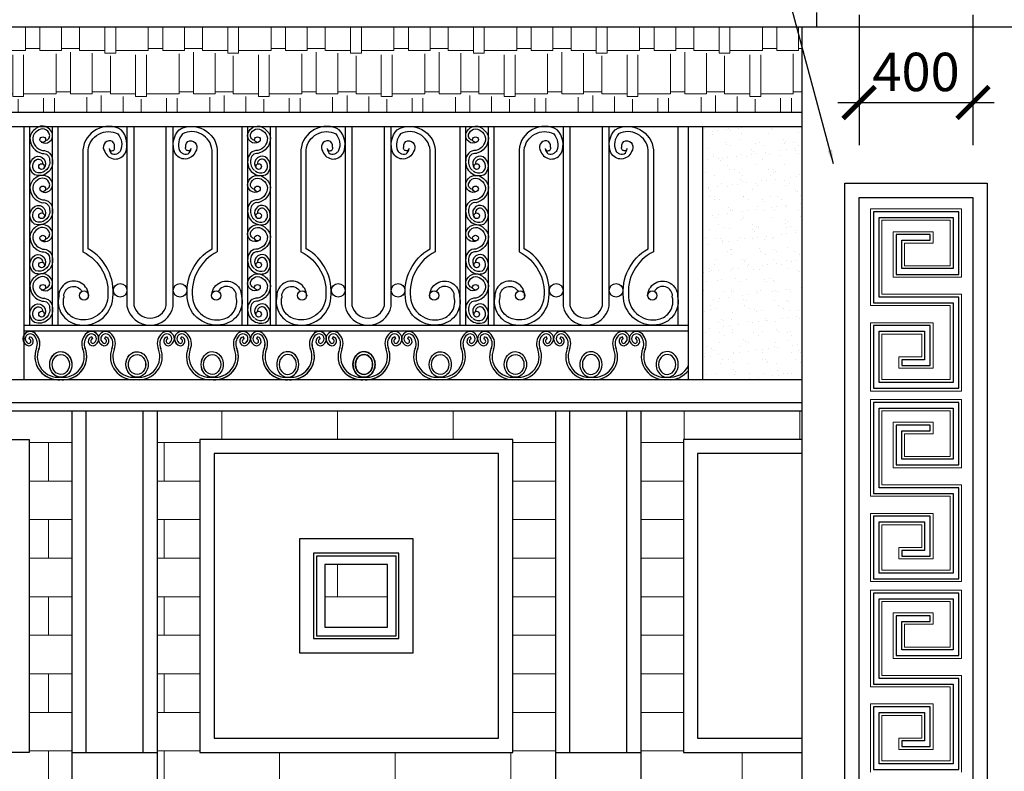
# Model space of a CAD drawing. Units: millimetres. Extents: x 274 to 203626, y -316215 to 42103.
# Drawn here: x 7883 to 14806, y -298985 to -293702 of the extents above; entities that cross this region are included whole.
import ezdxf

# ---------------------------------------------------------------- set-up
doc = ezdxf.new("R2010")
doc.units = ezdxf.units.MM
doc.layers.get('Defpoints').update_dxf_attribs({"lineweight": 15})
for name, color, linetype, lineweight in [('02', 7, 'Continuous', 15), ('NT', 23, 'Continuous', 5), ('thiet-bi', 15, 'Continuous', 5)]:
    doc.layers.add(name, color=color, linetype=linetype, lineweight=lineweight)
doc.layers.add('H', color=8, linetype='Continuous')
doc.styles.add('A 220', font='VAVON__0.TTF', dxfattribs={"width": 0.68})
doc.styles.add('VNHEL180', font='VHELVEN0.TTF', dxfattribs={"height": 180})
doc.dimstyles.new('100', dxfattribs={"dimscale": 0, "dimtxt": 180, "dimasz": 150, "dimexe": 200, "dimexo": 10, "dimgap": 50, "dimtad": 1, "dimdec": 0, "dimdsep": 46, "dimtxsty": 'A 220', "dimblk": 'ARCHTICK', "dimcen": -2.5, "dimdle": 100, "dimclrd": 256, "dimclre": 256, "dimclrt": 40, "dimadec": 0, "dimazin": 0, "dimtfac": 1, "dimtdec": 0, "dimtmove": 2, "dimatfit": 2, "dimldrblk": 'ARCHTICK', "dimfxl": 0, "dimtolj": 1, "dimtzin": 0, "dimlwd": -1, "dimlwe": -1, "dimarcsym": 0})
doc.dimstyles.new('VNHEL180', dxfattribs={"dimtxt": 180, "dimasz": 250, "dimexe": 100, "dimexo": 200, "dimgap": 80, "dimtad": 1, "dimdec": 0, "dimlfac": 0.5, "dimdsep": 46, "dimtxsty": 'VNHEL180', "dimcen": 2.5, "dimclrd": 1, "dimclre": 1, "dimclrt": 3, "dimadec": 0, "dimazin": 0, "dimtfac": 1, "dimtdec": 4, "dimtmove": 0, "dimatfit": 3, "dimfxl": 0, "dimtolj": 1, "dimtzin": 0, "dimarcsym": 0})
pattern_1 = [(0, (86926.7, -326209.35), (0, 270.9672), []), (90, (86926.7, -326209.35), (-406.4, 270.9672), [270.9672, -270.9672])]

# ---------------------------------------------------------------- blocks, each defined once
blk = doc.blocks.new('BS2')
for p, q in [((-620.8, 134.5), (-618.6, 142.6)), ((-408.8, 142.6), (-406.6, 134.5)), ((-364.9, 134.5), (-362.7, 142.6)), ((-150.8, 134.5), (-153, 142.6)), ((-107.1, 134.5), (-104.9, 142.6)), ((107.1, 134.5), (104.9, 142.6)), ((150.8, 134.5), (153, 142.6)), ((364.9, 134.5), (362.7, 142.6)), ((408.8, 142.6), (406.6, 134.5)), ((620.8, 134.5), (618.6, 142.6))]:
    blk.add_line(p, q)
for points in [[(-514.4, 0, -0.55329), (-588.5, 98.2, 0.277429), (-596.7, 150.7, 1.413073), (-623.5, 110.8, 0.890881), (-618.6, 142.6, 0.890881)], [(-513.7, -8.3, -0.553694), (-596.3, 101.2, 0.279452), (-603.3, 145.5, 1.380591), (-622.3, 119.1, 0.844982), (-620.8, 134.5, -5.952636)], [(-513.7, -8.3, 0.553694), (-431.1, 101.2, -0.279452), (-424.1, 145.5, -1.380591), (-405.1, 119.1, -0.844982), (-406.6, 134.5, 5.952636)], [(-513, 0, 0.55329), (-438.9, 98.2, -0.277429), (-430.7, 150.7, -1.413073), (-403.9, 110.8, -0.890881), (-408.8, 142.6, -0.890881)], [(-258.6, 0, -0.55329), (-332.7, 98.2, 0.277429), (-340.9, 150.7, 1.413073), (-367.6, 110.8, 0.890881), (-362.7, 142.6, 0.890881)], [(-257.8, -8.3, -0.553694), (-340.4, 101.2, 0.279452), (-347.4, 145.5, 1.380591), (-366.5, 119.1, 0.844982), (-364.9, 134.5, -5.952636)], [(-257.8, -8.3, 0.553694), (-175.3, 101.2, -0.279452), (-168.3, 145.5, -1.380591), (-149.2, 119.1, -0.844982), (-150.8, 134.5, 5.952636)], [(-257.1, 0, 0.55329), (-183, 98.2, -0.277429), (-174.8, 150.7, -1.413073), (-148.1, 110.8, -0.890881), (-153, 142.6, -0.890881)], [(-0.7, 0, -0.55329), (-74.8, 98.2, 0.277429), (-83, 150.7, 1.413073), (-109.8, 110.8, 0.890881), (-104.9, 142.6, 0.890881)], [(0, -8.3, -0.553694), (-82.6, 101.2, 0.279452), (-89.6, 145.5, 1.380591), (-108.6, 119.1, 0.844982), (-107.1, 134.5, -5.952636)], [(0, -8.3, 0.553694), (82.6, 101.2, -0.279452), (89.6, 145.5, -1.380591), (108.6, 119.1, -0.844982), (107.1, 134.5, 5.952636)], [(0.7, 0, 0.55329), (74.8, 98.2, -0.277429), (83, 150.7, -1.413073), (109.8, 110.8, -0.890881), (104.9, 142.6, -0.890881)], [(257.1, 0, -0.55329), (183, 98.2, 0.277429), (174.8, 150.7, 1.413073), (148.1, 110.8, 0.890881), (153, 142.6, 0.890881)], [(257.8, -8.3, -0.553694), (175.3, 101.2, 0.279452), (168.3, 145.5, 1.380591), (149.2, 119.1, 0.844982), (150.8, 134.5, -5.952636)], [(257.8, -8.3, 0.553694), (340.4, 101.2, -0.279452), (347.4, 145.5, -1.380591), (366.5, 119.1, -0.844982), (364.9, 134.5, 5.952636)], [(258.6, 0, 0.55329), (332.7, 98.2, -0.277429), (340.9, 150.7, -1.413073), (367.6, 110.8, -0.890881), (362.7, 142.6, -0.890881)], [(513, 0, -0.55329), (438.9, 98.2, 0.277429), (430.7, 150.7, 1.413073), (403.9, 110.8, 0.890881), (408.8, 142.6, 0.890881)], [(513.7, -8.3, -0.553694), (431.1, 101.2, 0.279452), (424.1, 145.5, 1.380591), (405.1, 119.1, 0.844982), (406.6, 134.5, -5.952636)], [(513.7, -8.3, 0.553694), (596.3, 101.2, -0.279452), (603.3, 145.5, -1.380591), (622.3, 119.1, -0.844982), (620.8, 134.5, 5.952636)], [(514.4, 0, 0.55329), (588.5, 98.2, -0.277429), (596.7, 150.7, -1.413073), (623.5, 110.8, -0.890881), (618.6, 142.6, -0.890881)]]:
    blk.add_lwpolyline(points, format="xyb")
at = {"extrusion": (0, 0, -1)}
for centre, major_axis, start_param, end_param in [((-513.7, 45), (0, 45), 3.141593, 6.283185), ((-513.7, 45), (0, 35), 3.141593, 6.283185), ((-513.7, 45), (0, 45), 0, 3.141593), ((-513.7, 45), (0, 35), 0, 3.141593), ((-255.3, 44.9), (0, 45), 3.141593, 6.283185), ((-255.3, 44.9), (0, 35), 3.141593, 6.283185), ((-255.3, 44.9), (0, 45), 0, 3.141593), ((-255.3, 44.9), (0, 35), 0, 3.141593), ((-0.7, 45), (0, 45), 3.141593, 6.283185), ((-0.7, 45), (0, 35), 3.141593, 6.283185), ((-0.7, 45), (0, 45), 0, 3.141593), ((-0.7, 45), (0, 35), 0, 3.141593)]:
    blk.add_ellipse(centre, major_axis=major_axis, ratio=0.833333, start_param=start_param, end_param=end_param, dxfattribs=at)
for centre, major_axis, start_param, end_param in [((255.3, 44.9), (0, 45), 0, 3.141593), ((255.3, 44.9), (0, 35), 0, 3.141593), ((255.3, 44.9), (0, 45), 3.141593, 6.283185), ((255.3, 44.9), (0, 35), 3.141593, 6.283185), ((513.7, 45), (0, 45), 0, 3.141593), ((513.7, 45), (0, 35), 0, 3.141593), ((513.7, 45), (0, 45), 3.141593, 6.283185), ((513.7, 45), (0, 35), 3.141593, 6.283185)]:
    blk.add_ellipse(centre, major_axis=major_axis, ratio=0.833333, start_param=start_param, end_param=end_param)
blk = doc.blocks.new('_ARCHTICK')
at = {"color": 0, "linetype": 'ByBlock', "const_width": 0.15}
blk.add_lwpolyline([(-0.5, -0.5), (0.5, 0.5)], dxfattribs=at)
blk = doc.blocks.new('*D4282')
at = {"layer": 'Defpoints', "color": 0}
for p in [(13785.1, -293651.6), (14585.1, -293651.6), (14585.1, -294283.6)]:
    blk.add_point(p, dxfattribs=at)
at = {"layer": 'H'}
for p, q in [((13785.1, -293666.6), (13785.1, -294583.6)), ((14585.1, -293666.6), (14585.1, -294583.6)), ((13635.1, -294283.6), (14735.1, -294283.6))]:
    blk.add_line(p, q, dxfattribs=at)
at = {"layer": 'H', "xscale": 225, "yscale": 225, "zscale": 225, "rotation": 180}
blk.add_blockref('_ARCHTICK', (13785.1, -294283.6), dxfattribs=at)
at = {"layer": 'H', "xscale": 225, "yscale": 225, "zscale": 225}
blk.add_blockref('_ARCHTICK', (14585.1, -294283.6), dxfattribs=at)
at = {"layer": 'H', "color": 40, "insert": (14185.1, -294068.9), "char_height": 270, "attachment_point": 5, "style": 'A 220'}
blk.add_mtext('\\A1;400', dxfattribs=at)

msp = doc.modelspace()

# ---------------------------------------------------------------- hatches: boundary and pattern name
at = {"layer": 'NT'}
h = msp.add_hatch(dxfattribs=at)
h.set_pattern_fill('AR-SAND,_O', color=256, scale=3)
h.set_pattern_definition([(37.5, (32673.28, -297584.73), (-4.8001, 146.824), [0, -115.824, 0, -129.54, 0, -123.825]), (7.5, (32673.28, -297584.73), (134.857, 215.0475), [0, -62.484, 0, -104.394, 0, -40.005]), (327.5, (32579.55, -297584.73), (237.2977, 0.43116), [0, -38.1, 0, -137.16, 0, -179.07]), (317.5, (32579.55, -297584.73), (229.067, 66.8788), [0, -19.05, 0, -89.916, 0, -102.87])])
h.paths.add_polyline_path([(12685.11, -296231.62), (13385.11, -296231.62), (13385.11, -294451.62), (12685.11, -294451.62)])
h = msp.add_hatch(dxfattribs=at)
h.set_pattern_fill('AR-BRSTD,_O', color=256, scale=4)
h.set_pattern_definition(pattern_1)
h.paths.add_polyline_path([(12549.54, -296651.62), (13385.11, -296651.62), (13385.11, -296451.62), (12249.54, -296451.62), (12249.54, -299051.62), (13285.11, -299051.62), (13285.11, -299011.62), (13245.11, -299011.62), (13245.11, -298951.62), (13185.11, -298951.62), (13185.11, -298851.62), (12549.54, -298851.62)])
h.paths.add_polyline_path([(11649.54, -296451.62), (8849.54, -296451.62), (8849.54, -299051.62), (11649.54, -299051.62)])
h.paths.add_polyline_path([(11349.54, -298851.62), (9149.54, -298851.62), (9149.54, -296651.62), (11349.54, -296651.62)], flags=16)
h.paths.add_polyline_path([(11249.54, -298751.62), (9249.54, -298751.62), (9249.54, -296751.62), (11249.54, -296751.62)], flags=0)
h.paths.add_polyline_path([(10649.54, -297351.62), (10649.54, -298151.62), (9849.54, -298151.62), (9849.54, -297351.62)], flags=0)
h.paths.add_polyline_path([(10549.54, -297451.62), (10549.54, -298051.62), (9949.54, -298051.62), (9949.54, -297451.62)], flags=0)
h.paths.add_polyline_path([(10529.54, -297471.62), (10529.54, -298031.62), (9969.54, -298031.62), (9969.54, -297471.62)], flags=0)
h.paths.add_polyline_path([(10469.54, -297531.62), (10469.54, -297971.62), (10029.54, -297971.62), (10029.54, -297531.62)], flags=0)
h.paths.add_polyline_path([(8249.54, -296451.62), (7113.96, -296451.62), (7113.96, -296651.62), (7949.54, -296651.62), (7949.54, -298851.62), (7173.96, -298851.62), (7173.96, -299051.62), (8249.54, -299051.62)])
h = msp.add_hatch(dxfattribs=at)
h.set_pattern_fill('AR-BRSTD,_O', color=256, scale=4)
h.set_pattern_definition(pattern_1)
h.paths.add_polyline_path([(10029.54, -297531.62), (10029.54, -297971.62), (10469.54, -297971.62), (10469.54, -297531.62)])
at = {"layer": 'thiet-bi'}
h = msp.add_hatch(dxfattribs=at)
h.set_pattern_fill('AR-RSHKE,_O', color=256)
h.set_pattern_definition([(0, (-72505.4, -222898.98), (647.7, 304.8), [152.4, -127, 177.8, -76.2, 228.6, -101.6]), (0, (-72353, -222886.28), (647.7, 304.8), [127, -482.6, 101.6, -152.4]), (0, (-72048.2, -222918.03), (647.7, 304.8), [76.2, -787.4]), (90, (-72505.41, -222898.98), (-215.9, 304.8), [292.1, -927.1]), (90, (-72353.01, -222898.98), (-215.9, 304.8), [285.75, -933.45]), (90, (-72226.01, -222898.98), (-215.9, 304.8), [266.7, -952.5]), (90, (-72048.21, -222918.03), (-215.9, 304.8), [292.1, -927.1]), (90, (-71972.01, -222918.03), (-215.9, 304.8), [292.1, -927.1]), (90, (-71743.41, -222898.98), (-215.9, 304.8), [279.4, -939.8])])
h.paths.add_polyline_path([(13385.11, -294351.62), (13385.11, -293751.62), (7113.96, -293751.62), (7113.96, -294351.62)])

# ---------------------------------------------------------------- linework, layer by layer
for p, q in [((13485.11, -293651.62), (13485.11, -293751.62)), ((13385.11, -300051.62), (13385.11, -293751.62)), ((13385.11, -300051.62), (13385.11, -293751.62)), ((7913.96, -296231.62), (7913.96, -294451.62)), ((7913.96, -295848.34), (7913.96, -294451.62)), ((7953.96, -295848.34), (7953.96, -294451.62)), ((8113.96, -295848.34), (8113.96, -294451.62)), ((8153.96, -295848.34), (8153.96, -294451.62)), ((9446.81, -295848.34), (9446.81, -294451.62)), ((9446.81, -295848.34), (9446.81, -294451.62)), ((9486.81, -295848.34), (9486.81, -294451.62)), ((9486.81, -295848.34), (9486.81, -294451.62)), ((9646.81, -295848.34), (9646.81, -294451.62)), ((9646.81, -295848.34), (9646.81, -294451.62)), ((9686.81, -295848.34), (9686.81, -294451.62)), ((9686.81, -295848.34), (9686.81, -294451.62)), ((9686.81, -295848.34), (9686.81, -294451.62)), ((10979.66, -295848.34), (10979.66, -294451.62)), ((10979.66, -295848.34), (10979.66, -294451.62)), ((11019.66, -295848.34), (11019.66, -294451.62)), ((11019.66, -295848.34), (11019.66, -294451.62)), ((11179.66, -295848.34), (11179.66, -294451.62)), ((11179.66, -295848.34), (11179.66, -294451.62)), ((11219.66, -295848.34), (11219.66, -294451.62)), ((11219.66, -295848.34), (11219.66, -294451.62)), ((11219.66, -295848.34), (11219.66, -294451.62)), ((11219.66, -295848.34), (11219.66, -294451.62)), ((11219.66, -295848.34), (11219.66, -294451.62)), ((12512.51, -295848.34), (12512.51, -294451.62)), ((12512.51, -295848.34), (12512.51, -294451.62)), ((12585.11, -296231.62), (12585.11, -294451.62)), ((12685.11, -296231.62), (12685.11, -294451.62)), ((7913.96, -295848.34), (12585.11, -295848.34)), ((7913.96, -295888.34), (12585.11, -295888.34)), ((10081.92, -295945.95), (10086.5, -295929.88)), ((10521.63, -295929.88), (10526.22, -295945.95)), ((10612.74, -295945.95), (10617.33, -295929.88)), ((11057.04, -295945.95), (11052.45, -295929.88)), ((11147.7, -295945.95), (11152.28, -295929.88)), ((11591.99, -295945.95), (11587.41, -295929.88)), ((11682.65, -295945.95), (11687.24, -295929.88)), ((12126.95, -295945.95), (12122.36, -295929.88)), ((12218.06, -295929.88), (12213.47, -295945.95)), ((8249.54, -296451.62), (8249.54, -300051.62)), ((8349.54, -296451.62), (8349.54, -298851.62)), ((8749.54, -296451.62), (8749.54, -298851.62)), ((8849.54, -296451.62), (8849.54, -300051.62)), ((11649.54, -296451.62), (11649.54, -300051.62)), ((11749.54, -296451.62), (11749.54, -298851.62)), ((12149.54, -296451.62), (12149.54, -298851.62)), ((12249.54, -296451.62), (12249.54, -300051.62)), ((8249.54, -298851.62), (8849.54, -298851.62)), ((11649.54, -298851.62), (12249.54, -298851.62))]:
    msp.add_line(p, q)
for points in [[(13385.11, -293751.62), (14985.11, -293751.62)], [(13685.11, -300051.62), (13685.11, -294851.62), (14685.11, -294851.62), (14685.11, -300051.62)], [(13785.11, -300051.62), (13785.11, -294951.62), (14585.11, -294951.62), (14585.11, -300051.62)], [(7113.96, -296651.62), (7949.54, -296651.62), (7949.54, -298851.62), (7173.96, -298851.62)], [(13385.11, -296651.62), (12549.54, -296651.62), (12549.54, -298851.62), (13385.11, -298851.62)], [(13385.11, -296751.62), (12649.54, -296751.62), (12649.54, -298751.62), (13385.11, -298751.62)]]:
    msp.add_lwpolyline(points)
for points in [[(8035.57, -294562, 0.6651836), (8113.21, -294504.12, 0.5521226), (7997.09, -294466.48, 0.2215768), (7955.05, -294533.06, 0.354854), (8042.02, -294641.85, -0.4668465), (8093.91, -294690.5, -0.2679492), (8065.89, -294761.79, -0.2679492)], [(8513.17, -294607.45, 1.114681), (8549.7, -294596.29, 0.3809229), (8523.12, -294552.03, 0.666634), (8481.78, -294628.75, 0.6591119), (8626.49, -294637.61, 0.2914251), (8596.96, -294475.3, 0.5487054), (8328.2, -294616.95), (8328.2, -295334.04, -0.3173986), (8502.13, -295653.77, -0.4611684), (8292.44, -295807.22, -0.430627), (8194.98, -295650.82, -0.8312494), (8321.15, -295611.89, -0.3522681)], [(8637.85, -294451.62), (8637.85, -295715.47, 0.8175035), (8962.92, -295715.47), (8962.92, -294451.62)], [(8686.41, -294451.62), (8686.41, -295710.17, 0.7862732), (8914.36, -295710.17), (8914.36, -294451.62)], [(9087.61, -294607.45, -1.114681), (9051.07, -294596.29, -0.3809229), (9077.65, -294552.03, -0.666634), (9119, -294628.75, -0.6591119), (8974.28, -294637.61, -0.2914251), (9003.82, -294475.3, -0.5487054), (9272.57, -294616.95), (9272.57, -295334.04, 0.3173986), (9098.64, -295653.77, 0.4611684), (9308.33, -295807.22, 0.430627), (9405.79, -295650.82, 0.8312494), (9279.62, -295611.89, 0.3522681)], [(9565.2, -294562, -0.6651836), (9487.56, -294504.12, -0.5521226), (9603.68, -294466.48, -0.2215768), (9645.72, -294533.06, -0.354854), (9558.76, -294641.85, 0.4668465), (9506.87, -294690.5, 0.2679492), (9534.89, -294761.79, 0.2679492)], [(10046.02, -294607.45, 1.114681), (10082.55, -294596.29, 0.3809229), (10055.97, -294552.03, 0.666634), (10014.62, -294628.75, 0.6591119), (10159.34, -294637.61, 0.2914251), (10129.81, -294475.3, 0.5487054), (9861.05, -294616.95), (9861.05, -295334.04, -0.3173986), (10034.98, -295653.77, -0.4611684), (9825.29, -295807.22, -0.430627), (9727.83, -295650.82, -0.8312494), (9854, -295611.89, -0.3522681)], [(10170.7, -294451.62), (10170.7, -295715.47, 0.8175035), (10495.77, -295715.47), (10495.77, -294451.62)], [(10219.26, -294451.62), (10219.26, -295710.17, 0.7862732), (10447.21, -295710.17), (10447.21, -294451.62)], [(10620.45, -294607.45, -1.114681), (10583.92, -294596.29, -0.3809229), (10610.5, -294552.03, -0.666634), (10651.85, -294628.75, -0.6591119), (10507.13, -294637.61, -0.2914251), (10536.66, -294475.3, -0.5487054), (10805.42, -294616.95), (10805.42, -295334.04, 0.3173986), (10631.49, -295653.77, 0.4611684), (10841.18, -295807.22, 0.430627), (10938.64, -295650.82, 0.8312494), (10812.47, -295611.89, 0.3522681)], [(11098.05, -294562, -0.6651836), (11020.41, -294504.12, -0.5521226), (11136.53, -294466.48, -0.2215768), (11178.57, -294533.06, -0.354854), (11091.61, -294641.85, 0.4668465), (11039.72, -294690.5, 0.2679492), (11067.74, -294761.79, 0.2679492)], [(11578.86, -294607.45, 1.114681), (11615.4, -294596.29, 0.3809229), (11588.82, -294552.03, 0.666634), (11547.47, -294628.75, 0.6591119), (11692.19, -294637.61, 0.2914251), (11662.65, -294475.3, 0.5487054), (11393.9, -294616.95), (11393.9, -295334.04, -0.3173986), (11567.83, -295653.77, -0.4611684), (11358.14, -295807.22, -0.430627), (11260.68, -295650.82, -0.8312494), (11386.85, -295611.89, -0.3522681)], [(11703.55, -294451.62), (11703.55, -295715.47, 0.8175035), (12028.62, -295715.47), (12028.62, -294451.62)], [(11752.11, -294451.62), (11752.11, -295710.17, 0.7862732), (11980.06, -295710.17), (11980.06, -294451.62)], [(12153.3, -294607.45, -1.114681), (12116.77, -294596.29, -0.3809229), (12143.35, -294552.03, -0.666634), (12184.69, -294628.75, -0.6591119), (12039.98, -294637.61, -0.2914251), (12069.51, -294475.3, -0.5487054), (12338.27, -294616.95), (12338.27, -295334.04, 0.3173986), (12164.34, -295653.77, 0.4611684), (12374.03, -295807.22, 0.430627), (12471.49, -295650.82, 0.8312494), (12345.32, -295611.89, 0.3522681)], [(8065.26, -294549.16, 0.458928), (8093.81, -294508.99, 0.5594602), (8008.98, -294482.62, 0.2218767), (7975.05, -294534.42, 0.3420985), (8043.44, -294621.65, -0.4392172), (8113.96, -294689.38, -0.5628884), (7988.08, -294792.11, -0.555086), (7992.6, -294665.67, -0.807628), (8052.48, -294746.95)], [(8367.86, -295645.2, 1.013536), (8158.44, -295644.92, 0.4231339), (8284.51, -295843.25, 0.459172), (8538.85, -295657.31, 0.2986887), (8365.08, -295311.96), (8365.08, -294618.55, -0.5325028), (8573.62, -294504.58, -0.2747168), (8592.93, -294622.2, -0.1489761), (8575.47, -294639.37, -0.1489761)], [(9232.91, -295645.2, -1.013536), (9442.34, -295644.92, -0.4231339), (9316.26, -295843.25, -0.459172), (9061.92, -295657.31, -0.2986887), (9235.69, -295311.96), (9235.69, -294618.55, 0.5325028), (9027.15, -294504.58, 0.2747168), (9007.85, -294622.2, 0.1489761), (9025.31, -294639.37, 0.1489761)], [(9535.52, -294549.16, -0.458928), (9506.96, -294508.99, -0.5594602), (9591.79, -294482.62, -0.2218767), (9625.73, -294534.42, -0.3420985), (9557.33, -294621.65, 0.4392172), (9486.81, -294689.38, 0.5628884), (9612.69, -294792.11, 0.555086), (9608.17, -294665.67, 0.807628), (9548.29, -294746.95)], [(9900.71, -295645.2, 1.013536), (9691.28, -295644.92, 0.4231339), (9817.36, -295843.25, 0.459172), (10071.7, -295657.31, 0.2986887), (9897.93, -295311.96), (9897.93, -294618.55, -0.5325028), (10106.47, -294504.58, -0.2747168), (10125.78, -294622.2, -0.1489761), (10108.32, -294639.37, -0.1489761)], [(10765.76, -295645.2, -1.013536), (10975.19, -295644.92, -0.4231339), (10849.11, -295843.25, -0.459172), (10594.77, -295657.31, -0.2986887), (10768.54, -295311.96), (10768.54, -294618.55, 0.5325028), (10560, -294504.58, 0.2747168), (10540.69, -294622.2, 0.1489761), (10558.15, -294639.37, 0.1489761)], [(11068.36, -294549.16, -0.458928), (11039.81, -294508.99, -0.5594602), (11124.64, -294482.62, -0.2218767), (11158.57, -294534.42, -0.3420985), (11090.18, -294621.65, 0.4392172), (11019.66, -294689.38, 0.5628884), (11145.54, -294792.11, 0.555086), (11141.02, -294665.67, 0.807628), (11081.14, -294746.95)], [(11433.56, -295645.2, 1.013536), (11224.13, -295644.92, 0.4231339), (11350.21, -295843.25, 0.459172), (11604.55, -295657.31, 0.2986887), (11430.78, -295311.96), (11430.78, -294618.55, -0.5325028), (11639.32, -294504.58, -0.2747168), (11658.62, -294622.2, -0.1489761), (11641.17, -294639.37, -0.1489761)], [(12298.61, -295645.2, -1.013536), (12508.03, -295644.92, -0.4231339), (12381.96, -295843.25, -0.459172), (12127.62, -295657.31, -0.2986887), (12301.39, -295311.96), (12301.39, -294618.55, 0.5325028), (12092.85, -294504.58, 0.2747168), (12073.54, -294622.2, 0.1489761), (12091, -294639.37, 0.1489761)], [(8062.64, -294764.18, -0.2679492), (7997.23, -294774.08, -0.5341284), (8001.68, -294683.54, -0.5607868), (8045.32, -294715.3, -0.5607868)], [(9538.14, -294764.18, 0.2679492), (9603.55, -294774.08, 0.5341284), (9599.1, -294683.54, 0.5607868), (9555.45, -294715.3, 0.5607868)], [(11070.98, -294764.18, 0.2679492), (11136.4, -294774.08, 0.5341284), (11131.95, -294683.54, 0.5607868), (11088.3, -294715.3, 0.5607868)], [(8035.57, -294907.96, 0.6651836), (8113.21, -294850.08, 0.5521226), (7997.09, -294812.43, 0.2215768), (7955.05, -294879.01, 0.354854), (8042.02, -294987.81, -0.4668465), (8093.91, -295036.46, -0.2679492), (8065.89, -295107.75, -0.2679492)], [(9565.2, -294907.96, -0.6651836), (9487.56, -294850.08, -0.5521226), (9603.68, -294812.43, -0.2215768), (9645.72, -294879.01, -0.354854), (9558.76, -294987.81, 0.4668465), (9506.87, -295036.46, 0.2679492), (9534.89, -295107.75, 0.2679492)], [(11098.05, -294907.96, -0.6651836), (11020.41, -294850.08, -0.5521226), (11136.53, -294812.43, -0.2215768), (11178.57, -294879.01, -0.354854), (11091.61, -294987.81, 0.4668465), (11039.72, -295036.46, 0.2679492), (11067.74, -295107.75, 0.2679492)], [(8065.26, -294895.11, 0.458928), (8093.81, -294854.95, 0.5594602), (8008.98, -294828.58, 0.2218767), (7975.05, -294880.38, 0.3420985), (8043.44, -294967.6, -0.4392172), (8113.96, -295035.34, -0.5628884), (7988.08, -295138.06, -0.555086), (7992.6, -295011.63, -0.807628), (8052.48, -295092.91)], [(9535.52, -294895.11, -0.458928), (9506.96, -294854.95, -0.5594602), (9591.79, -294828.58, -0.2218767), (9625.73, -294880.38, -0.3420985), (9557.33, -294967.6, 0.4392172), (9486.81, -295035.34, 0.5628884), (9612.69, -295138.06, 0.555086), (9608.17, -295011.63, 0.807628), (9548.29, -295092.91)], [(11068.36, -294895.11, -0.458928), (11039.81, -294854.95, -0.5594602), (11124.64, -294828.58, -0.2218767), (11158.57, -294880.38, -0.3420985), (11090.18, -294967.6, 0.4392172), (11019.66, -295035.34, 0.5628884), (11145.54, -295138.06, 0.555086), (11141.02, -295011.63, 0.807628), (11081.14, -295092.91)], [(8062.64, -295110.14, -0.2679492), (7997.23, -295120.04, -0.5341284), (8001.68, -295029.49, -0.5607868), (8045.32, -295061.26, -0.5607868)], [(9538.14, -295110.14, 0.2679492), (9603.55, -295120.04, 0.5341284), (9599.1, -295029.49, 0.5607868), (9555.45, -295061.26, 0.5607868)], [(11070.98, -295110.14, 0.2679492), (11136.4, -295120.04, 0.5341284), (11131.95, -295029.49, 0.5607868), (11088.3, -295061.26, 0.5607868)], [(8035.57, -295253.91, 0.6651836), (8113.21, -295196.03, 0.5521226), (7997.09, -295158.39, 0.2215768), (7955.05, -295224.97, 0.354854), (8042.02, -295333.77, -0.4668465), (8093.91, -295382.41, -0.2679492), (8065.89, -295453.7, -0.2679492)], [(9565.2, -295253.91, -0.6651836), (9487.56, -295196.03, -0.5521226), (9603.68, -295158.39, -0.2215768), (9645.72, -295224.97, -0.354854), (9558.76, -295333.77, 0.4668465), (9506.87, -295382.41, 0.2679492), (9534.89, -295453.7, 0.2679492)], [(11098.05, -295253.91, -0.6651836), (11020.41, -295196.03, -0.5521226), (11136.53, -295158.39, -0.2215768), (11178.57, -295224.97, -0.354854), (11091.61, -295333.77, 0.4668465), (11039.72, -295382.41, 0.2679492), (11067.74, -295453.7, 0.2679492)], [(8065.26, -295241.07, 0.458928), (8093.81, -295200.9, 0.5594602), (8008.98, -295174.53, 0.2218767), (7975.05, -295226.33, 0.3420985), (8043.44, -295313.56, -0.4392172), (8113.96, -295381.29, -0.5628884), (7988.08, -295484.02, -0.555086), (7992.6, -295357.59, -0.807628), (8052.48, -295438.86)], [(9535.52, -295241.07, -0.458928), (9506.96, -295200.9, -0.5594602), (9591.79, -295174.53, -0.2218767), (9625.73, -295226.33, -0.3420985), (9557.33, -295313.56, 0.4392172), (9486.81, -295381.29, 0.5628884), (9612.69, -295484.02, 0.555086), (9608.17, -295357.59, 0.807628), (9548.29, -295438.86)], [(11068.36, -295241.07, -0.458928), (11039.81, -295200.9, -0.5594602), (11124.64, -295174.53, -0.2218767), (11158.57, -295226.33, -0.3420985), (11090.18, -295313.56, 0.4392172), (11019.66, -295381.29, 0.5628884), (11145.54, -295484.02, 0.555086), (11141.02, -295357.59, 0.807628), (11081.14, -295438.86)], [(8062.64, -295456.09, -0.2679492), (7997.23, -295465.99, -0.5341284), (8001.68, -295375.45, -0.5607868), (8045.32, -295407.21, -0.5607868)], [(9538.14, -295456.09, 0.2679492), (9603.55, -295465.99, 0.5341284), (9599.1, -295375.45, 0.5607868), (9555.45, -295407.21, 0.5607868)], [(11070.98, -295456.09, 0.2679492), (11136.4, -295465.99, 0.5341284), (11131.95, -295375.45, 0.5607868), (11088.3, -295407.21, 0.5607868)], [(8035.57, -295599.87, 0.6651836), (8113.21, -295541.99, 0.5521226), (7997.09, -295504.34, 0.2215768), (7955.05, -295570.93, 0.354854), (8042.02, -295679.72, -0.4668465), (8093.91, -295728.37, -0.2679492), (8065.89, -295799.66, -0.2679492)], [(9565.2, -295599.87, -0.6651836), (9487.56, -295541.99, -0.5521226), (9603.68, -295504.34, -0.2215768), (9645.72, -295570.93, -0.354854), (9558.76, -295679.72, 0.4668465), (9506.87, -295728.37, 0.2679492), (9534.89, -295799.66, 0.2679492)], [(11098.05, -295599.87, -0.6651836), (11020.41, -295541.99, -0.5521226), (11136.53, -295504.34, -0.2215768), (11178.57, -295570.93, -0.354854), (11091.61, -295679.72, 0.4668465), (11039.72, -295728.37, 0.2679492), (11067.74, -295799.66, 0.2679492)], [(8065.26, -295587.02, 0.458928), (8093.81, -295546.86, 0.5594602), (8008.98, -295520.49, 0.2218767), (7975.05, -295572.29, 0.3420985), (8043.44, -295659.52, -0.4392172), (8113.96, -295727.25, -0.5628884), (7988.08, -295829.97, -0.555086), (7992.6, -295703.54, -0.807628), (8052.48, -295784.82)], [(9535.52, -295587.02, -0.458928), (9506.96, -295546.86, -0.5594602), (9591.79, -295520.49, -0.2218767), (9625.73, -295572.29, -0.3420985), (9557.33, -295659.52, 0.4392172), (9486.81, -295727.25, 0.5628884), (9612.69, -295829.97, 0.555086), (9608.17, -295703.54, 0.807628), (9548.29, -295784.82)], [(11068.36, -295587.02, -0.458928), (11039.81, -295546.86, -0.5594602), (11124.64, -295520.49, -0.2218767), (11158.57, -295572.29, -0.3420985), (11090.18, -295659.52, 0.4392172), (11019.66, -295727.25, 0.5628884), (11145.54, -295829.97, 0.555086), (11141.02, -295703.54, 0.807628), (11081.14, -295784.82)], [(8062.64, -295802.05, -0.2679492), (7997.23, -295811.95, -0.5341284), (8001.68, -295721.4, -0.5607868), (8045.32, -295753.17, -0.5607868)], [(9538.14, -295802.05, 0.2679492), (9603.55, -295811.95, 0.5341284), (9599.1, -295721.4, 0.5607868), (9555.45, -295753.17, 0.5607868)], [(11070.98, -295802.05, 0.2679492), (11136.4, -295811.95, 0.5341284), (11131.95, -295721.4, 0.5607868), (11088.3, -295753.17, 0.5607868)]]:
    msp.add_lwpolyline(points, format="xyb")
for points in [[(14485.11, -295051.62), (13885.11, -295051.62), (13885.11, -295691.62), (14445.11, -295691.62), (14445.11, -296251.62), (13925.11, -296251.62), (13925.11, -295891.62), (14245.11, -295891.62), (14245.11, -296091.62), (14085.11, -296091.62), (14085.11, -296131.62), (14285.11, -296131.62), (14285.11, -295851.62), (13885.11, -295851.62), (13885.11, -296291.62), (14485.11, -296291.62), (14485.11, -295651.62), (13925.11, -295651.62), (13925.11, -295091.62), (14445.11, -295091.62), (14445.11, -295451.62), (14085.11, -295451.62), (14085.11, -295251.62), (14285.11, -295251.62), (14285.11, -295211.62), (14045.11, -295211.62), (14045.11, -295491.62), (14485.11, -295491.62)], [(14485.11, -296391.62), (13885.11, -296391.62), (13885.11, -297031.62), (14445.11, -297031.62), (14445.11, -297591.62), (13925.11, -297591.62), (13925.11, -297231.62), (14245.11, -297231.62), (14245.11, -297431.62), (14085.11, -297431.62), (14085.11, -297471.62), (14285.11, -297471.62), (14285.11, -297191.62), (13885.11, -297191.62), (13885.11, -297631.62), (14485.11, -297631.62), (14485.11, -296991.62), (13925.11, -296991.62), (13925.11, -296431.62), (14445.11, -296431.62), (14445.11, -296791.62), (14085.11, -296791.62), (14085.11, -296591.62), (14285.11, -296591.62), (14285.11, -296551.62), (14045.11, -296551.62), (14045.11, -296831.62), (14485.11, -296831.62)], [(11349.54, -296651.62), (9149.54, -296651.62), (9149.54, -298851.62), (11349.54, -298851.62)], [(11249.54, -296751.62), (9249.54, -296751.62), (9249.54, -298751.62), (11249.54, -298751.62)], [(10649.54, -297351.62), (9849.54, -297351.62), (9849.54, -298151.62), (10649.54, -298151.62)], [(10549.54, -297451.62), (9949.54, -297451.62), (9949.54, -298051.62), (10549.54, -298051.62)], [(10529.54, -297471.62), (9969.54, -297471.62), (9969.54, -298031.62), (10529.54, -298031.62)], [(10469.54, -297531.62), (10029.54, -297531.62), (10029.54, -297971.62), (10469.54, -297971.62)], [(14485.11, -297731.62), (13885.11, -297731.62), (13885.11, -298371.62), (14445.11, -298371.62), (14445.11, -298931.62), (13925.11, -298931.62), (13925.11, -298571.62), (14245.11, -298571.62), (14245.11, -298771.62), (14085.11, -298771.62), (14085.11, -298811.62), (14285.11, -298811.62), (14285.11, -298531.62), (13885.11, -298531.62), (13885.11, -298971.62), (14485.11, -298971.62), (14485.11, -298331.62), (13925.11, -298331.62), (13925.11, -297771.62), (14445.11, -297771.62), (14445.11, -298131.62), (14085.11, -298131.62), (14085.11, -297931.62), (14285.11, -297931.62), (14285.11, -297891.62), (14045.11, -297891.62), (14045.11, -298171.62), (14485.11, -298171.62)]]:
    msp.add_lwpolyline(points, close=True)
for centre, radius in [((8045.74, -294544.78), 20), ((9555.03, -294544.78), 20), ((11087.88, -294544.78), 20), ((8037.49, -294733.71), 20), ((9563.28, -294733.71), 20), ((11096.13, -294733.71), 20), ((8045.74, -294890.74), 20), ((9555.03, -294890.74), 20), ((11087.88, -294890.74), 20), ((8037.49, -295079.66), 20), ((9563.28, -295079.66), 20), ((11096.13, -295079.66), 20), ((8045.74, -295236.69), 20), ((9555.03, -295236.69), 20), ((11087.88, -295236.69), 20), ((8037.49, -295425.62), 20), ((9563.28, -295425.62), 20), ((11096.13, -295425.62), 20), ((8045.74, -295582.65), 20), ((8589.93, -295603.96), 47.93), ((9010.85, -295603.96), 47.93), ((9555.03, -295582.65), 20), ((10122.77, -295603.96), 47.93), ((10543.7, -295603.96), 47.93), ((11087.88, -295582.65), 20), ((11655.62, -295603.96), 47.93), ((12076.54, -295603.96), 47.93), ((8335.97, -295640.51), 32.24), ((9264.8, -295640.51), 32.24), ((9868.82, -295640.51), 32.24), ((10797.65, -295640.51), 32.24), ((11401.67, -295640.51), 32.24), ((12330.5, -295640.51), 32.24), ((8037.49, -295771.57), 20), ((9563.28, -295771.57), 20), ((11096.13, -295771.57), 20)]:
    msp.add_circle(centre, radius)
for centre, start, end in [((8551.5, -294609.39), 177.099997, 308.643776), ((9049.27, -294609.39), 231.356224, 2.900003), ((10084.35, -294609.39), 177.099997, 308.643776), ((10582.12, -294609.39), 231.356224, 2.900003), ((11617.2, -294609.39), 177.099997, 308.643776), ((12114.97, -294609.39), 231.356224, 2.900003)]:
    msp.add_arc(centre, 38.38, start, end)
for centre, major_axis, ratio, start_param, end_param in [((7957.88, -295944.08), (52.85, 0), 0.963991, 2.5517469, 3.7314384), ((7957.88, -295944.08), (52.85, 0), 0.963991, 0.6418746, 2.5517469), ((7957.88, -295944.08), (-35.56, 0), 0.963991, 3.7710148, 7.5467309), ((7918.05, -295979.77), (107.08, 0), 0.963991, -0.3864303, 0.6960606), ((8426.97, -295979.77), (-107.08, 0), 0.963991, -0.6960606, 0.3864303), ((8387.14, -295944.08), (-52.85, 0), 0.963991, 3.4221344, 5.6413107), ((8387.14, -295944.08), (35.56, 0), 0.963991, -1.2635456, 2.5121705), ((9023.66, -295944.08), (52.85, 0), 0.963991, 0.6418746, 3.1415912), ((8983.82, -295979.77), (107.08, 0), 0.963991, -0.3864303, 0.6960606), ((9492.75, -295979.77), (-107.08, 0), 0.963991, -0.6960606, 0.3864303), ((9452.91, -295944.08), (-52.85, 0), 0.963991, 3.1415941, 5.6413107), ((9452.91, -295944.08), (35.56, 0), 0.963991, -1.2635456, 2.5121705), ((9558.62, -295944.08), (-52.85, 0), 0.963991, 3.7834673, 6.2831839), ((9558.62, -295944.08), (35.56, 0), 0.963991, 0.6294222, 4.4051382), ((9518.78, -295979.77), (107.08, 0), 0.963991, -0.3864303, 0.6960606), ((10027.71, -295979.77), (107.08, 0), 0.963991, 2.4455321, 3.5280229), ((9987.87, -295944.08), (-52.85, 0), 0.963991, 3.4221344, 5.6413107), ((9987.87, -295944.08), (-35.56, 0), 0.963991, 1.8780471, 5.6537631), ((10089.44, -295944.08), (-52.85, 0), 0.963991, 3.7834673, 7.6032118), ((10089.44, -295944.08), (-52.85, 0), 0.963991, 3.7834673, 6.0026436), ((10089.44, -295944.08), (-35.56, 0), 0.963991, 3.7710148, 7.5467309), ((10089.44, -295944.08), (-35.56, 0), 0.963991, 3.7710148, 7.5467309), ((10049.6, -295979.77), (107.08, 0), 0.963991, -0.3864303, 0.6960606), ((10049.6, -295979.77), (-107.08, 0), 0.963991, 2.7551624, 3.8376532), ((10558.53, -295979.77), (-107.08, 0), 0.963991, -0.6960606, 0.3864303), ((10558.53, -295979.77), (-107.08, 0), 0.963991, -0.6960606, 0.3864303), ((10518.69, -295944.08), (52.85, 0), 0.963991, -1.3200265, 2.499718), ((10518.69, -295944.08), (-52.85, 0), 0.963991, 1.8215661, 5.6413107), ((10518.69, -295944.08), (35.56, 0), 0.963991, -1.2635456, 2.5121705), ((10518.69, -295944.08), (35.56, 0), 0.963991, -1.2635456, 2.5121705), ((10620.26, -295944.08), (-52.85, 0), 0.963991, 3.7834673, 7.6032118), ((10620.26, -295944.08), (35.56, 0), 0.963991, 0.6294222, 4.4051382), ((10580.42, -295979.77), (-107.08, 0), 0.963991, 2.7551624, 3.8376532), ((11089.35, -295979.77), (-107.08, 0), 0.963991, -0.6960606, 0.3864303), ((11049.52, -295944.08), (52.85, 0), 0.963991, -1.3200265, 2.499718), ((11049.52, -295944.08), (-35.56, 0), 0.963991, 1.8780471, 5.6537631), ((11155.22, -295944.08), (-52.85, 0), 0.963991, 3.7834673, 7.6032118), ((11155.22, -295944.08), (-35.56, 0), 0.963991, 3.7710148, 7.5467309), ((11115.38, -295979.77), (-107.08, 0), 0.963991, 2.7551624, 3.8376532), ((11624.31, -295979.77), (107.08, 0), 0.963991, 2.4455321, 3.5280229), ((11584.47, -295944.08), (-52.85, 0), 0.963991, 1.8215661, 5.6413107), ((11584.47, -295944.08), (35.56, 0), 0.963991, -1.2635456, 2.5121705), ((11690.17, -295944.08), (-52.85, 0), 0.963991, 3.7834673, 7.6032118), ((11690.17, -295944.08), (35.56, 0), 0.963991, 0.6294222, 4.4051382), ((11650.34, -295979.77), (107.08, 0), 0.963991, -0.3864303, 0.6960606), ((12159.26, -295979.77), (107.08, 0), 0.963991, 2.4455321, 3.5280229), ((12119.43, -295944.08), (-52.85, 0), 0.963991, 1.8215661, 5.6413107), ((12119.43, -295944.08), (-35.56, 0), 0.963991, 1.8780471, 5.6537631), ((12221, -295944.08), (-52.85, 0), 0.963991, 3.7834673, 7.6032118), ((12221, -295944.08), (-35.56, 0), 0.963991, 3.7710148, 7.5467309), ((12181.16, -295979.77), (-107.08, 0), 0.963991, 2.7551624, 3.8376532), ((7957.88, -295944.08), (52.85, 0), 0.963991, 3.7314384, 4.4616192), ((7946.04, -295961.09), (33.58, 0), 0.963991, 4.6745221, 7.5855383), ((7946.04, -295961.09), (16.29, 0), 0.963991, -1.5039417, 1.302353), ((7918.05, -295979.77), (-89.79, 0), 0.963991, 2.7531574, 3.8431588), ((8426.97, -295979.77), (89.79, 0), 0.963991, 2.4400265, 3.5300279), ((8398.98, -295961.09), (-33.58, 0), 0.963991, -1.302353, 1.6086632), ((8398.98, -295961.09), (-16.29, 0), 0.963991, -1.302353, 1.5039417), ((8387.14, -295944.08), (-52.85, 0), 0.963991, 1.8215661, 2.8610509), ((8387.14, -295944.08), (-52.85, 0), 0.963991, 2.8610509, 3.4221344), ((9023.66, -295944.08), (52.85, 0), 0.963991, 3.1415912, 4.4616192), ((9492.75, -295979.77), (89.79, 0), 0.963991, 2.4400265, 3.5300279), ((9464.76, -295961.09), (-33.58, 0), 0.963991, -1.302353, 1.6086632), ((9464.76, -295961.09), (-16.29, 0), 0.963991, -1.302353, 1.5039417), ((9452.91, -295944.08), (-52.85, 0), 0.963991, 1.8215661, 3.1415941), ((9558.62, -295944.08), (-52.85, 0), 0.963991, 6.2831839, 7.6032118), ((9546.77, -295961.09), (33.58, 0), 0.963991, 4.6745221, 7.5855383), ((9546.77, -295961.09), (16.29, 0), 0.963991, -1.5039417, 1.302353), ((9518.78, -295979.77), (89.79, 0), 0.963991, -0.3884353, 0.7015662), ((10027.71, -295979.77), (-89.79, 0), 0.963991, -0.7015662, 0.3884353), ((9999.71, -295961.09), (-33.58, 0), 0.963991, -1.302353, 1.6086632), ((9999.71, -295961.09), (-16.29, 0), 0.963991, -1.302353, 1.5039417), ((9987.87, -295944.08), (-52.85, 0), 0.963991, 1.8215661, 2.8610509), ((10089.44, -295944.08), (-52.85, 0), 0.963991, 6.0026436, 6.563727), ((9987.87, -295944.08), (-52.85, 0), 0.963991, 2.8610509, 3.4221344), ((10089.44, -295944.08), (-52.85, 0), 0.963991, 6.563727, 7.6032118), ((10077.6, -295961.09), (33.58, 0), 0.963991, 4.6745221, 7.5855383), ((10077.6, -295961.09), (33.58, 0), 0.963991, 4.6745221, 7.5855383), ((10077.6, -295961.09), (16.29, 0), 0.963991, -1.5039417, 1.302353), ((10077.6, -295961.09), (16.29, 0), 0.963991, -1.5039417, 1.302353), ((10049.6, -295979.77), (-89.79, 0), 0.963991, 2.7531574, 3.8431588), ((10049.6, -295979.77), (-89.79, 0), 0.963991, 2.7531574, 3.8431588), ((10558.53, -295979.77), (89.79, 0), 0.963991, 2.4400265, 3.5300279), ((10558.53, -295979.77), (89.79, 0), 0.963991, 2.4400265, 3.5300279), ((10530.54, -295961.09), (-33.58, 0), 0.963991, -1.302353, 1.6086632), ((10530.54, -295961.09), (-33.58, 0), 0.963991, -1.302353, 1.6086632), ((10530.54, -295961.09), (-16.29, 0), 0.963991, -1.302353, 1.5039417), ((10530.54, -295961.09), (-16.29, 0), 0.963991, -1.302353, 1.5039417), ((10608.42, -295961.09), (33.58, 0), 0.963991, 4.6745221, 7.5855383), ((10608.42, -295961.09), (16.29, 0), 0.963991, -1.5039417, 1.302353), ((10580.42, -295979.77), (89.79, 0), 0.963991, -0.3884353, 0.7015662), ((11089.35, -295979.77), (-89.79, 0), 0.963991, -0.7015662, 0.3884353), ((11061.36, -295961.09), (-33.58, 0), 0.963991, -1.302353, 1.6086632), ((11061.36, -295961.09), (-16.29, 0), 0.963991, -1.302353, 1.5039417), ((11143.37, -295961.09), (33.58, 0), 0.963991, 4.6745221, 7.5855383), ((11143.37, -295961.09), (16.29, 0), 0.963991, -1.5039417, 1.302353), ((11115.38, -295979.77), (-89.79, 0), 0.963991, 2.7531574, 3.8431588), ((11624.31, -295979.77), (89.79, 0), 0.963991, 2.4400265, 3.5300279), ((11596.31, -295961.09), (-33.58, 0), 0.963991, -1.302353, 1.6086632), ((11596.31, -295961.09), (-16.29, 0), 0.963991, -1.302353, 1.5039417), ((11678.33, -295961.09), (33.58, 0), 0.963991, 4.6745221, 7.5855383), ((11678.33, -295961.09), (16.29, 0), 0.963991, -1.5039417, 1.302353), ((11650.34, -295979.77), (89.79, 0), 0.963991, -0.3884353, 0.7015662), ((12159.26, -295979.77), (-89.79, 0), 0.963991, -0.7015662, 0.3884353), ((12131.27, -295961.09), (-33.58, 0), 0.963991, -1.302353, 1.6086632), ((12131.27, -295961.09), (-16.29, 0), 0.963991, -1.302353, 1.5039417), ((12209.15, -295961.09), (33.58, 0), 0.963991, 4.6745221, 7.5855383), ((12209.15, -295961.09), (16.29, 0), 0.963991, -1.5039417, 1.302353), ((12181.16, -295979.77), (-89.79, 0), 0.963991, 2.7531574, 3.8431588), ((8157.98, -296070.37), (167.91, 0), 0.963991, 2.7763441, 4.6257345), ((8157.98, -296070.37), (-150.62, 0), 0.963991, -0.3640123, 1.6574508), ((8187.04, -296070.37), (150.62, 0), 0.963991, 4.6257345, 6.6471976), ((8187.04, -296070.37), (-167.91, 0), 0.963991, 1.6574508, 3.5068412), ((9223.76, -296070.37), (-150.62, 0), 0.963991, -0.3640123, 1.6574508), ((9252.82, -296070.37), (150.62, 0), 0.963991, 4.6257345, 6.6471976), ((9252.82, -296070.37), (-167.91, 0), 0.963991, 1.6574508, 3.5068412), ((9758.71, -296070.37), (-167.91, 0), 0.963991, -0.3652485, 1.4841418), ((9758.71, -296070.37), (-150.62, 0), 0.963991, -0.3640123, 1.6574508), ((9767.99, -296125.12), (0, 90), 0.8644617, 0, 3.1415927), ((9767.99, -296125.12), (0, 70), 0.8644617, 0, 3.1415927), ((9767.99, -296125.12), (0, 90), 0.8644617, 3.1898968, 6.2831853), ((9767.99, -296125.12), (0, 70), 0.8644617, 3.1415927, 6.2831853), ((9787.78, -296070.37), (-150.62, 0), 0.963991, 1.4841418, 3.5056049), ((9787.78, -296070.37), (167.91, 0), 0.963991, 4.7990435, 6.6484338), ((10289.53, -296070.37), (167.91, 0), 0.963991, 2.7763441, 4.7990435), ((10289.53, -296070.37), (167.91, 0), 0.963991, 2.7763441, 4.6257345), ((10289.53, -296070.37), (-150.62, 0), 0.963991, -0.3640123, 1.6574508), ((10289.53, -296070.37), (-150.62, 0), 0.963991, -0.3640123, 1.6574508), ((10304.07, -296125.03), (0, 90), 0.8644617, 0, 3.122359), ((10304.07, -296125.03), (0, 70), 0.8644617, 0, 3.1415927), ((10318.6, -296070.37), (-167.91, 0), 0.963991, 1.4841418, 3.5068412), ((10304.07, -296125.03), (0, 90), 0.8644617, 3.1608263, 6.2831853), ((10304.07, -296125.03), (0, 70), 0.8644617, 3.1415927, 6.2831853), ((10318.6, -296070.37), (150.62, 0), 0.963991, 4.6257345, 6.6471976), ((10318.6, -296070.37), (150.62, 0), 0.963991, 4.6257345, 6.6471976), ((10318.6, -296070.37), (-167.91, 0), 0.963991, 1.6574508, 3.5068412), ((10820.36, -296070.37), (-167.91, 0), 0.963991, -0.3652485, 1.6574508), ((10820.36, -296070.37), (150.62, 0), 0.963991, 2.7775804, 4.7990435), ((10849.42, -296070.37), (167.91, 0), 0.963991, 4.6257345, 6.6484338), ((10849.42, -296070.37), (150.62, 0), 0.963991, 4.6257345, 6.6471976), ((11355.31, -296070.37), (167.91, 0), 0.963991, 2.7763441, 4.7990435), ((11355.31, -296070.37), (-150.62, 0), 0.963991, -0.3640123, 1.6574508), ((11384.38, -296070.37), (-167.91, 0), 0.963991, 1.4841418, 3.5068412), ((11384.38, -296070.37), (150.62, 0), 0.963991, 4.6257345, 6.6471976), ((11890.27, -296070.37), (-167.91, 0), 0.963991, -0.3652485, 1.6574508), ((11890.27, -296070.37), (-150.62, 0), 0.963991, -0.3640123, 1.6574508), ((11899.55, -296125.12), (0, 90), 0.8644617, 0, 3.1415927), ((11899.55, -296125.12), (0, 70), 0.8644617, 0, 3.1415927), ((11899.55, -296125.12), (0, 90), 0.8644617, 3.1415927, 6.2831853), ((11899.55, -296125.12), (0, 70), 0.8644617, 3.1415927, 6.2831853), ((11919.33, -296070.37), (167.91, 0), 0.963991, 4.6257345, 6.6484338), ((11919.33, -296070.37), (-150.62, 0), 0.963991, 1.4841418, 3.5056049), ((12421.09, -296070.37), (167.91, 0), 0.963991, 2.7763441, 4.7990435), ((12421.09, -296070.37), (-150.62, 0), 0.963991, -0.3640123, 1.6574508), ((12435.62, -296125.03), (0, 90), 0.8644617, 0, 3.1415927), ((12435.62, -296125.03), (0, 70), 0.8644617, 0, 3.1415927), ((12435.62, -296125.03), (0, 90), 0.8644617, 3.1415927, 6.2831853), ((12435.62, -296125.03), (0, 70), 0.8644617, 3.1415927, 6.2831853), ((12450.15, -296070.37), (-167.91, 0), 0.963991, 1.4841418, 2.5044043), ((12450.15, -296070.37), (150.62, 0), 0.963991, 4.6257345, 5.823148), ((8157.98, -296070.37), (167.91, 0), 0.963991, 4.6257345, 4.7990435), ((8187.04, -296070.37), (-167.91, 0), 0.963991, 1.4841418, 1.6574508), ((9252.82, -296070.37), (-167.91, 0), 0.963991, 1.4841418, 1.6574508), ((9758.71, -296070.37), (-167.91, 0), 0.963991, 1.4841418, 1.6574508), ((9767.99, -296125.12), (0, 90), 0.8644617, 3.1415927, 3.1898968), ((9787.78, -296070.37), (167.91, 0), 0.963991, 4.6257345, 4.7990435), ((10289.53, -296070.37), (167.91, 0), 0.963991, 4.6257345, 4.7990435), ((10304.07, -296125.03), (0, 90), 0.8644617, 3.122359, 3.1415927), ((10304.07, -296125.03), (0, 90), 0.8644617, 3.1415927, 3.1608263), ((10318.6, -296070.37), (-167.91, 0), 0.963991, 1.4841418, 1.6574508)]:
    msp.add_ellipse(centre, major_axis=major_axis, ratio=ratio, start_param=start_param, end_param=end_param)
at = {"extrusion": (0, 0, -1)}
for centre, major_axis, start_param, end_param in [((8172.51, -296125.03), (0, 90), 3.1608263, 6.2831853), ((8172.51, -296125.03), (0, 70), 3.1415927, 6.2831853), ((8172.51, -296125.03), (0, 90), 0, 3.122359), ((8172.51, -296125.03), (0, 70), 0, 3.1415927), ((8708.59, -296125.12), (0, 90), 3.1898968, 6.2831853), ((8708.59, -296125.12), (0, 70), 3.1415927, 6.2831853), ((8708.59, -296125.12), (0, 90), 0, 3.1415927), ((8708.59, -296125.12), (0, 70), 0, 3.1415927), ((9236.79, -296125.02), (0, 90), 3.1415927, 6.2831853), ((9236.79, -296125.02), (0, 70), 3.1415927, 6.2831853), ((9236.79, -296125.02), (0, 90), 0, 3.1415927), ((9236.79, -296125.02), (0, 70), 0, 3.1415927), ((10304.07, -296125.03), (0, 90), 3.1415927, 6.2831853), ((10304.07, -296125.03), (0, 70), 3.1415927, 6.2831853), ((10304.07, -296125.03), (0, 90), 0, 3.1415927), ((10304.07, -296125.03), (0, 70), 0, 3.1415927), ((10840.14, -296125.12), (0, 90), 3.1415927, 6.2831853), ((10840.14, -296125.12), (0, 70), 3.1415927, 6.2831853), ((10840.14, -296125.12), (0, 90), 0, 3.1415927), ((10840.14, -296125.12), (0, 70), 0, 3.1415927), ((11368.35, -296125.02), (0, 90), 3.1415927, 6.2831853), ((11368.35, -296125.02), (0, 70), 3.1415927, 6.2831853), ((11368.35, -296125.02), (0, 90), 0, 3.1415927), ((11368.35, -296125.02), (0, 70), 0, 3.1415927), ((8172.51, -296125.03), (0, 90), 3.1415927, 3.1608263), ((8172.51, -296125.03), (0, 90), 3.122359, 3.1415927), ((8708.59, -296125.12), (0, 90), 3.1415927, 3.1898968)]:
    msp.add_ellipse(centre, major_axis=major_axis, ratio=0.8644617, start_param=start_param, end_param=end_param, dxfattribs=at)
at = {"layer": 'H'}
for p, q in [((7113.96, -293751.62), (13385.11, -293751.62)), ((7113.96, -294351.62), (13385.11, -294351.62)), ((7113.96, -294451.62), (13385.11, -294451.62)), ((8637.85, -294451.62), (8686.41, -294451.62)), ((8914.36, -294451.62), (8962.92, -294451.62)), ((10170.7, -294451.62), (10219.26, -294451.62)), ((10219.26, -294451.62), (10447.21, -294451.62)), ((10447.21, -294451.62), (10495.77, -294451.62)), ((11703.55, -294451.62), (11752.11, -294451.62)), ((11980.06, -294451.62), (12028.62, -294451.62)), ((7113.96, -296231.62), (13385.11, -296231.62)), ((7113.96, -296391.62), (13385.11, -296391.62)), ((7113.96, -296451.62), (13385.11, -296451.62))]:
    msp.add_line(p, q, dxfattribs=at)
at = {"layer": 'NT'}
for points in [[(14505.11, -295031.62), (13865.11, -295031.62), (13865.11, -295711.62), (14425.11, -295711.62), (14425.11, -296231.62), (13945.11, -296231.62), (13945.11, -295911.62), (14225.11, -295911.62), (14225.11, -296071.62), (14065.11, -296071.62), (14065.11, -296151.62), (14305.11, -296151.62), (14305.11, -295831.62), (13865.11, -295831.62), (13865.11, -296311.62), (14505.11, -296311.62), (14505.11, -295631.62), (13945.11, -295631.62), (13945.11, -295111.62), (14425.11, -295111.62), (14425.11, -295431.62), (14105.11, -295431.62), (14105.11, -295271.62), (14305.11, -295271.62), (14305.11, -295191.62), (14025.11, -295191.62), (14025.11, -295511.62), (14505.11, -295511.62)], [(14505.11, -296371.62), (13865.11, -296371.62), (13865.11, -297051.62), (14425.11, -297051.62), (14425.11, -297571.62), (13945.11, -297571.62), (13945.11, -297251.62), (14225.11, -297251.62), (14225.11, -297411.62), (14065.11, -297411.62), (14065.11, -297491.62), (14305.11, -297491.62), (14305.11, -297171.62), (13865.11, -297171.62), (13865.11, -297651.62), (14505.11, -297651.62), (14505.11, -296971.62), (13945.11, -296971.62), (13945.11, -296451.62), (14425.11, -296451.62), (14425.11, -296771.62), (14105.11, -296771.62), (14105.11, -296611.62), (14305.11, -296611.62), (14305.11, -296531.62), (14025.11, -296531.62), (14025.11, -296851.62), (14505.11, -296851.62)]]:
    msp.add_lwpolyline(points, close=True, dxfattribs=at)
msp.add_lwpolyline([(14505.11, -298991.62), (14505.11, -298311.62), (13945.11, -298311.62), (13945.11, -297791.62), (14425.11, -297791.62), (14425.11, -298111.62), (14105.11, -298111.62), (14105.11, -297951.62), (14305.11, -297951.62), (14305.11, -297871.62), (14025.11, -297871.62), (14025.11, -298191.62), (14505.11, -298191.62), (14505.11, -297711.62), (13865.11, -297711.62), (13865.11, -298391.62), (14425.11, -298391.62), (14425.11, -298911.62), (13945.11, -298911.62), (13945.11, -298591.62), (14225.11, -298591.62), (14225.11, -298751.62), (14065.11, -298751.62), (14065.11, -298831.62), (14305.11, -298831.62), (14305.11, -298511.62), (13865.11, -298511.62), (13865.11, -298991.62)], dxfattribs=at)

# ---------------------------------------------------------------- block references
at = {"xscale": 2.074708171217935, "yscale": 2, "zscale": 2}
msp.add_blockref('BS2', (9238.29, -296215), dxfattribs=at)

# ---------------------------------------------------------------- dimensions: what is measured, and where the dimension line sits
at = {"layer": 'H'}
dim = msp.add_linear_dim(base=(14585.11, -294283.63), p1=(13785.11, -293651.62), p2=(14585.11, -293651.62), dimstyle='100', override={"dimscale": 1.5, "dimlfac": 0.5}, dxfattribs=at)
dim.commit()
dim.dimension.update_dxf_attribs({"geometry": '*D4282', "text_midpoint": (14185.11, -294068.89)})

# ---------------------------------------------------------------- leaders
at = {"layer": '02', "ltscale": 1000}
msp.add_leader([(13604.57, -294715.11), (12919.49, -292163.82), (10008.28, -292163.82)], dimstyle='VNHEL180', override={"dimasz": 100, "dimexe": 100, "dimexo": 200, "dimlfac": 0.5, "dimclrd": 8}, dxfattribs=at)

doc.saveas('drawing.dxf')
